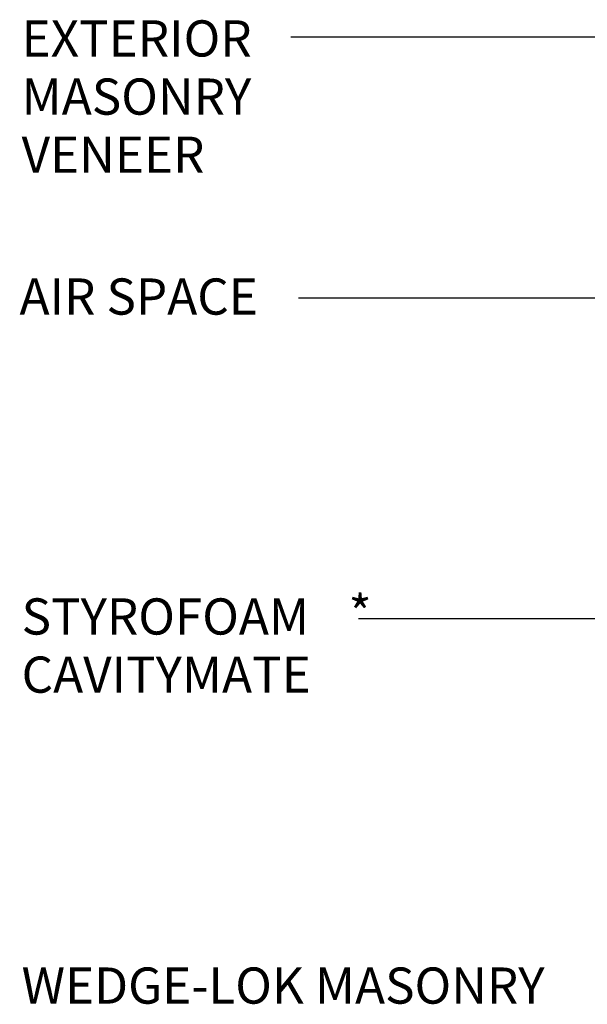
# Model space of a CAD drawing. Units: inches. Extents: x 4661 to 4775, y 1016 to 1159.
# Drawn here: x 4663 to 4686, y 1113 to 1154 of the extents above; entities that cross this region are included whole.
import ezdxf

# ---------------------------------------------------------------- set-up
doc = ezdxf.new("R2010")
doc.units = ezdxf.units.IN
doc.header["$LTSCALE"] = 20
doc.header["$MEASUREMENT"] = 0
doc.layers.add('DOW-DTL-TXT', color=7, linetype='CONTINUOUS')
doc.styles.add('DOW-TXT', font='ARIAL.TTF')
doc.dimstyles.new('DCC-DIM$6', dxfattribs={"dimtxt": 0.09375, "dimasz": 0.086009, "dimexe": 0.09375, "dimexo": 0.09375, "dimgap": 0.039062, "dimtad": 0, "dimdec": 4, "dimzin": 3, "dimdsep": 46, "dimlunit": 4, "dimtxsty": 'DOW-TXT', "dimsah": 1, "dimcen": 2, "dimdle": 0.09375, "dimclrd": 256, "dimclre": 256, "dimclrt": 256, "dimadec": 0, "dimazin": 0, "dimtfac": 1, "dimtdec": 4, "dimtix": 1, "dimtmove": 2, "dimatfit": 3, "dimfxl": 0, "dimtolj": 1, "dimtzin": 3, "dimarcsym": 0})

msp = doc.modelspace()

# ---------------------------------------------------------------- texts
at = {"layer": 'DOW-DTL-TXT', "style": 'DOW-TXT'}
for s, p in [('EXTERIOR ', (4662.837, 1152.52)), ('MASONRY', (4662.837, 1150.11)), ('VENEER', (4662.837, 1147.701)), ('AIR SPACE', (4662.75, 1141.825)), ('*', (4676.376, 1128.694)), ('STYROFOAM', (4662.837, 1128.568)), ('CAVITYMATE', (4662.837, 1126.159)), ('WEDGE-LOK MASONRY', (4662.837, 1113.274))]:
    msp.add_text(s, height=1.5, dxfattribs=at).set_placement(p)

# ---------------------------------------------------------------- leaders
at = {"layer": 'DOW-DTL-TXT'}
for points in [[(4695.572, 1150.353), (4689.159, 1153.317), (4673.989, 1153.317)], [(4700.216, 1150.054), (4689.387, 1142.503), (4674.309, 1142.503)], [(4712.997, 1132.134), (4703.09, 1129.219), (4676.786, 1129.219)]]:
    msp.add_leader(points, dimstyle='DCC-DIM$6', override={"dimscale": 16, "dimgap": 0.039062, "dimtad": 0}, dxfattribs=at)

doc.saveas('drawing.dxf')
